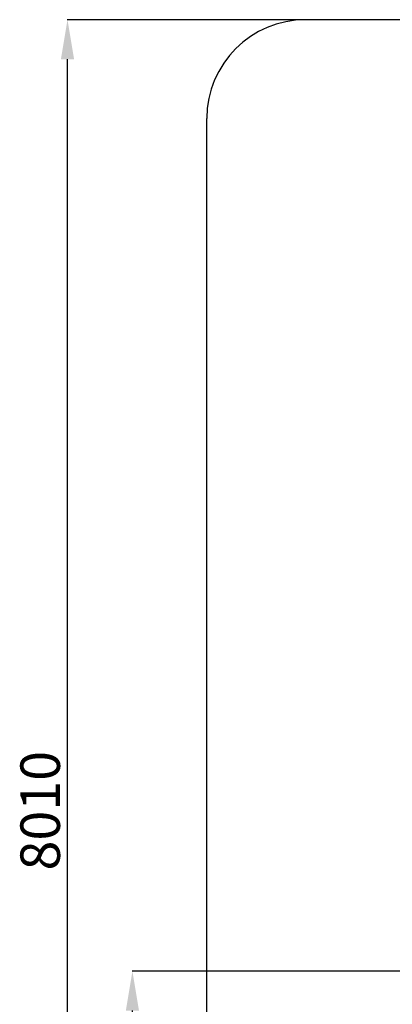
# Model space of a CAD drawing. Units: millimetres. Extents: x 1 to 117, y 0 to 195.
# Drawn here: x 1 to 26, y 128 to 195 of the extents above; entities that cross this region are included whole.
import ezdxf

# ---------------------------------------------------------------- set-up
doc = ezdxf.new("R2010")
doc.units = ezdxf.units.MM
doc.layers.add('Vrstva 1', color=7, linetype='Continuous')
doc.styles.get("Standard").update_dxf_attribs({"font": 'arial.ttf'})
doc.dimstyles.new('ISO-25', dxfattribs={"dimtxt": 2.5, "dimasz": 2.5, "dimexe": 1.25, "dimexo": 0.625, "dimtad": 1, "dimtxsty": 'Standard', "dimcen": 2.5, "dimadec": 0, "dimazin": 0, "dimtfac": 1, "dimtmove": 0, "dimatfit": 3, "dimfxl": 1, "dimarcsym": 0})

# ---------------------------------------------------------------- blocks, each defined once
blk = doc.blocks.new('*D10')
at = {"layer": 'Defpoints', "color": 0, "transparency": 16777216}
for p in [(2213.5, 7708.8), (3418.6, 7708.8), (3418.6, -305.5)]:
    blk.add_point(p, dxfattribs=at)
at = {"layer": 'Vrstva 1', "color": 0, "lineweight": -2, "transparency": 16777216}
for p, q in [((3417.9, 7708.8), (2212.2, 7708.8)), ((2213.5, -105.5), (2213.5, 7508.8)), ((3417.9, -305.5), (2212.2, -305.5))]:
    blk.add_line(p, q, dxfattribs=at)
at = {"layer": 'Vrstva 1', "color": 0, "transparency": 16777216}
for points in [[(2180.1, 7508.8), (2246.8, 7508.8), (2213.5, 7708.8)], [(2180.1, -105.5), (2246.8, -105.5), (2213.5, -305.5)]]:
    blk.add_solid(points, dxfattribs=at)
at = {"layer": 'Vrstva 1', "color": 0, "transparency": 16777216, "insert": (2101, 3701.7), "char_height": 200, "attachment_point": 5, "rotation": 90}
blk.add_mtext('8010', dxfattribs=at)
blk = doc.blocks.new('*D13')
at = {"layer": 'Defpoints', "color": 0, "transparency": 16777216}
for p in [(2542, 2889), (4463.6, 2889), (3418.6, -305.5)]:
    blk.add_point(p, dxfattribs=at)
at = {"layer": 'Vrstva 1', "color": 0, "lineweight": -2, "transparency": 16777216}
for p, q in [((4462.9, 2889), (2540.8, 2889)), ((2542, -105.5), (2542, 2689)), ((3417.9, -305.5), (2540.8, -305.5))]:
    blk.add_line(p, q, dxfattribs=at)
at = {"layer": 'Vrstva 1', "color": 0, "transparency": 16777216}
for points in [[(2508.7, 2689), (2575.3, 2689), (2542, 2889)], [(2508.7, -105.5), (2575.3, -105.5), (2542, -305.5)]]:
    blk.add_solid(points, dxfattribs=at)
at = {"layer": 'Vrstva 1', "color": 0, "transparency": 16777216, "insert": (2429.5, 1291.8), "char_height": 200, "attachment_point": 5, "rotation": 90}
blk.add_mtext('3190', dxfattribs=at)
blk = doc.blocks.new('*D14')
at = {"layer": 'Defpoints', "color": 0, "transparency": 16777216}
for p in [(4462.9, 2889), (2918.6, 1518.1), (4462.9, -882.6)]:
    blk.add_point(p, dxfattribs=at)
at = {"layer": 'Vrstva 1', "color": 0, "lineweight": -2, "transparency": 16777216}
for p, q in [((4462.9, 2888.4), (4462.9, -883.8)), ((2918.6, 1517.4), (2918.6, -883.8)), ((3118.6, -882.6), (4262.9, -882.6))]:
    blk.add_line(p, q, dxfattribs=at)
at = {"layer": 'Vrstva 1', "color": 0, "transparency": 16777216}
for points in [[(3118.6, -849.3), (3118.6, -915.9), (2918.6, -882.6)], [(4262.9, -849.3), (4262.9, -915.9), (4462.9, -882.6)]]:
    blk.add_solid(points, dxfattribs=at)
at = {"layer": 'Vrstva 1', "color": 0, "transparency": 16777216, "insert": (3690.8, -770.1), "char_height": 200, "attachment_point": 5}
blk.add_mtext('1540', dxfattribs=at)
blk = doc.blocks.new('wo_02-01_top')
at = {"layer": 'Vrstva 1'}
for p, q in [((8184.563, 7708.838), (3418.563, 7708.838)), ((2918.563, 1518.065), (2918.563, 7208.838))]:
    blk.add_line(p, q, dxfattribs=at)
blk.add_arc((3418.563, 7208.838), 500, 90, 180, dxfattribs=at)
for base, p1, p2, picture, middle in [((2213.4754, 7708.8377), (3418.5633, -305.517), (3418.5633, 7708.8377), '*D10', (2101.0139, 3701.6603)), ((2542.007, 2889.037), (3418.563, -305.517), (4463.563, 2889.037), '*D13', (2429.545, 1291.76))]:
    dim = blk.add_linear_dim(base=base, p1=p1, p2=p2, angle=90, dimstyle='ISO-25', dxfattribs=at)
    dim.commit()
    dim.dimension.update_dxf_attribs({"geometry": picture, "text_midpoint": middle})
dim = blk.add_linear_dim(base=(4462.938307321, -882.592624245), p1=(2918.563307321, 1518.065004445), p2=(4462.938307321, 2889.036643569), dimstyle='ISO-25', dxfattribs=at)
dim.commit()
dim.dimension.update_dxf_attribs({"geometry": '*D14', "text_midpoint": (3690.750807321, -770.131085783)})

msp = doc.modelspace()

# ---------------------------------------------------------------- block references
at = {"layer": 'Vrstva 1', "xscale": 0.01344, "yscale": 0.01344, "zscale": 0.01344}
msp.add_blockref('wo_02-01_top', (-25.44, 91.819), dxfattribs=at)

doc.saveas('drawing.dxf')
